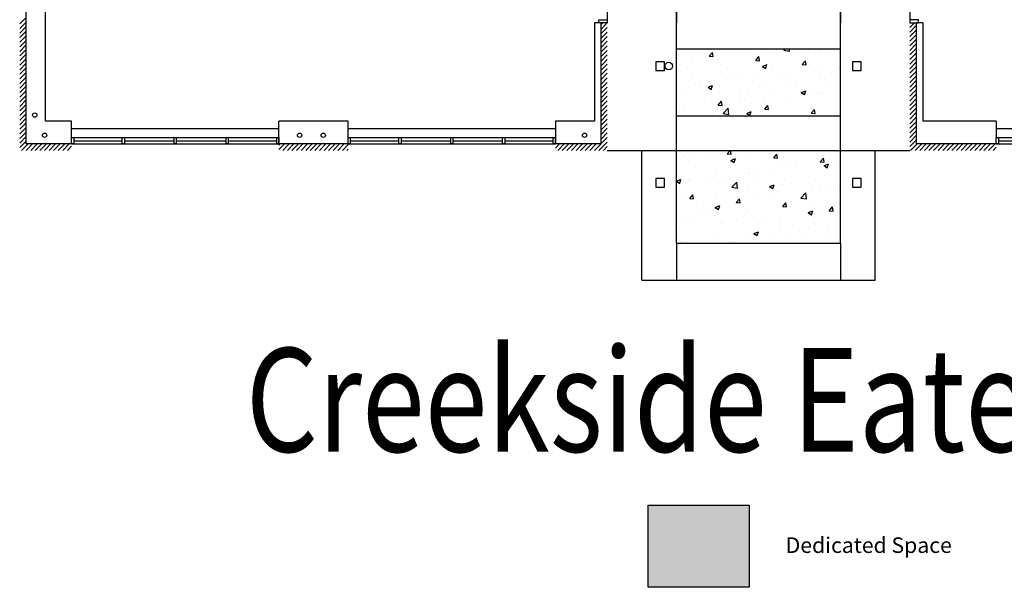
# Model space of a CAD drawing. Units: inches. Extents: x -276 to 10340, y -428 to 2308.
# Drawn here: x 7468 to 8379, y -428 to 97 of the extents above; entities that cross this region are included whole.
import ezdxf
from ezdxf.enums import TextEntityAlignment as Align

# ---------------------------------------------------------------- set-up
doc = ezdxf.new("R2010")
doc.units = ezdxf.units.IN
doc.header["$LTSCALE"] = 96
doc.header["$MEASUREMENT"] = 0
for name, color, linetype in [('Cabinets', 3, 'CONTINUOUS'), ('Columns', 6, 'CONTINUOUS'), ('FLOOR', 7, 'CONTINUOUS'), ('H_Concrete', 6, 'CONTINUOUS'), ('hatch', 2, 'CONTINUOUS'), ('HVY', 6, 'CONTINUOUS'), ('MPEQ', 5, 'CONTINUOUS'), ('MPFIXTURE', 5, 'CONTINUOUS'), ('ROOM_NO', 7, 'CONTINUOUS'), ('Walls', 5, 'CONTINUOUS'), ('Window_Frame', 6, 'CONTINUOUS'), ('Windows', 4, 'CONTINUOUS')]:
    doc.layers.add(name, color=color, linetype=linetype)
doc.styles.add('romans', font='romans.shx', dxfattribs={"height": 24})
doc.styles.add('stylus bt', font='stylu.ttf', dxfattribs={"width": 0.75})

msp = doc.modelspace()

# ---------------------------------------------------------------- hatches: boundary and pattern name
at = {"layer": 'hatch'}
msp.add_hatch(color=256, dxfattribs=at).paths.add_polyline_path([(8142.89, -428.49), (8142.89, -352.47), (8049.29, -352.47), (8049.29, -428.49)])

# ---------------------------------------------------------------- linework, layer by layer
at = {"layer": 'Cabinets', "color": 7}
for p, q in [((7707.57, -4), (7515.57, -4)), ((7963.57, -4), (7771.57, -4))]:
    msp.add_line(p, q, dxfattribs=at)
at = {"layer": 'Columns', "color": 7}
for p, q in [((8064.57, 58), (8056.57, 58)), ((8056.57, 58), (8056.57, 50)), ((8064.57, 50), (8064.57, 58)), ((8246.57, 58), (8238.57, 58)), ((8238.57, 58), (8238.57, 50)), ((8246.57, 50), (8246.57, 58)), ((8056.57, 50), (8064.57, 50)), ((8238.57, 50), (8246.57, 50)), ((8064.57, -50), (8056.57, -50)), ((8056.57, -50), (8056.57, -58)), ((8064.57, -58), (8064.57, -50)), ((8246.57, -50), (8238.57, -50)), ((8238.57, -50), (8238.57, -58)), ((8246.57, -58), (8246.57, -50)), ((8056.57, -58), (8064.57, -58)), ((8238.57, -58), (8246.57, -58))]:
    msp.add_line(p, q, dxfattribs=at)
at = {"layer": 'FLOOR', "color": 7}
for p, q in [((8075.57, 8), (8075.57, 136)), ((8227.57, 8), (8227.57, 136)), ((8075.57, 106), (8075.57, 94)), ((8227.57, 106), (8227.57, 94)), ((8075.57, 70.02), (8227.57, 70.02)), ((8075.57, -110), (8075.57, 8)), ((8075.57, 8), (8227.57, 8)), ((8227.57, -110), (8227.57, 8)), ((8011.57, -24), (8291.57, -24)), ((8043.57, -144), (8043.57, -24)), ((8259.57, -144), (8259.57, -24)), ((8075.57, -110), (8227.57, -110)), ((8075.57, -110), (8075.57, -144)), ((8227.57, -110), (8227.57, -144)), ((8043.57, -144), (8259.57, -144))]:
    msp.add_line(p, q, dxfattribs=at)
at = {"layer": 'H_Concrete', "color": 7}
for p, q in [((7467.57, 93.09), (7473.57, 99.09)), ((7467.57, 88.85), (7473.57, 94.85)), ((8005.57, 88.03), (8011.54, 94)), ((8005.57, 92.27), (8007.3, 94)), ((8291.57, 89.77), (8295.8, 94)), ((8291.57, 85.53), (8297.57, 91.53)), ((7467.57, 84.6), (7473.57, 90.6)), ((7467.57, 80.36), (7473.57, 86.36)), ((7467.57, 76.12), (7473.57, 82.12)), ((8005.57, 83.79), (8011.57, 89.79)), ((8005.57, 79.55), (8011.57, 85.55)), ((8291.57, 81.29), (8297.57, 87.29)), ((8291.57, 77.05), (8297.58, 83.05)), ((7467.57, 71.88), (7473.57, 77.88)), ((7467.57, 67.63), (7473.57, 73.63)), ((8005.57, 75.3), (8011.57, 81.3)), ((8005.57, 71.06), (8011.57, 77.06)), ((8291.57, 72.8), (8297.58, 78.81)), ((8291.57, 68.56), (8297.58, 74.56)), ((7467.57, 63.39), (7473.57, 69.39)), ((7467.57, 59.15), (7473.57, 65.15)), ((8005.57, 66.82), (8011.57, 72.82)), ((8005.57, 62.58), (8011.57, 68.58)), ((8005.57, 58.33), (8011.57, 64.33)), ((8105.95, 63.11), (8108.85, 66.56)), ((8109.54, 62.8), (8108.85, 66.56)), ((8151.35, 64.87), (8151.35, 64.87)), ((8166.37, 66.85), (8166.37, 66.85)), ((8174.84, 68.64), (8176.14, 70)), ((8174.84, 68.64), (8180.17, 67.81)), ((8177.82, 64.05), (8177.82, 64.05)), ((8180.17, 67.81), (8179.92, 70)), ((8189.09, 69.84), (8189.09, 69.84)), ((8197.69, 69.23), (8197.69, 69.23)), ((8208.63, 68.28), (8208.63, 68.28)), ((8291.57, 64.32), (8297.58, 70.32)), ((8291.57, 60.08), (8297.58, 66.08)), ((7467.57, 54.91), (7473.57, 60.91)), ((7467.57, 50.66), (7473.57, 56.66)), ((8005.57, 54.09), (8011.57, 60.09)), ((8005.57, 49.85), (8011.57, 55.85)), ((8075.71, 54.92), (8075.71, 54.92)), ((8090.73, 56.89), (8090.73, 56.89)), ((8105.95, 63.11), (8109.54, 62.8)), ((8113.45, 59.88), (8113.45, 59.88)), ((8116.35, 55.71), (8116.35, 55.71)), ((8146.66, 59.55), (8146.66, 59.55)), ((8148.99, 59.35), (8151.88, 62.79)), ((8148.99, 59.35), (8152.58, 59.03)), ((8152.58, 59.03), (8151.88, 62.79)), ((8155.18, 53.78), (8159.38, 55.39)), ((8158.17, 51.76), (8159.38, 55.39)), ((8192.03, 55.58), (8194.92, 59.03)), ((8192.03, 55.58), (8195.61, 55.27)), ((8195.61, 55.27), (8194.92, 59.03)), ((8198.3, 55.4), (8198.3, 55.4)), ((8291.57, 55.83), (8297.58, 61.84)), ((8291.57, 51.59), (8297.58, 57.6)), ((7467.57, 46.42), (7473.57, 52.42)), ((7467.57, 42.18), (7473.57, 48.18)), ((8005.57, 45.6), (8011.57, 51.6)), ((8005.57, 41.36), (8011.57, 47.36)), ((8085.54, 51.49), (8085.54, 51.49)), ((8155.18, 53.78), (8158.17, 51.76)), ((8163.31, 49.4), (8163.31, 49.4)), ((8173.31, 46.18), (8173.31, 46.18)), ((8207.9, 48.3), (8207.9, 48.3)), ((8211.2, 51.17), (8211.2, 51.17)), ((8226.22, 53.14), (8226.22, 53.14)), ((8291.57, 47.35), (8297.58, 53.35)), ((8291.57, 43.11), (8297.58, 49.11)), ((7467.57, 37.93), (7473.57, 43.93)), ((7467.57, 33.69), (7473.57, 39.69)), ((8005.57, 37.12), (8011.57, 43.12)), ((8005.57, 32.88), (8011.57, 38.88)), ((8089.92, 42.63), (8089.92, 42.63)), ((8093.33, 37.39), (8093.33, 37.39)), ((8121.95, 41.28), (8121.95, 41.28)), ((8128.32, 43.39), (8128.32, 43.39)), ((8135.56, 41.21), (8135.56, 41.21)), ((8145.93, 39.58), (8145.93, 39.58)), ((8150.58, 43.19), (8150.58, 43.19)), ((8153.98, 39.93), (8153.98, 39.93)), ((8177.09, 44.08), (8177.09, 44.08)), ((8186.01, 38.57), (8186.01, 38.57)), ((8212.68, 42.23), (8212.68, 42.23)), ((8218.04, 37.22), (8218.04, 37.22)), ((8291.57, 38.86), (8297.58, 44.87)), ((8291.57, 34.62), (8297.58, 40.63)), ((7467.57, 29.45), (7473.57, 35.45)), ((7467.57, 25.21), (7473.57, 31.21)), ((8005.57, 28.63), (8011.57, 34.63)), ((8005.57, 24.39), (8011.57, 30.39)), ((8084.81, 31.51), (8084.81, 31.51)), ((8097.67, 36.22), (8097.67, 36.22)), ((8102.57, 34.57), (8102.57, 34.57)), ((8104.77, 34.43), (8108.97, 36.04)), ((8104.77, 34.43), (8107.75, 32.41)), ((8107.75, 32.41), (8108.97, 36.04)), ((8115.62, 35.74), (8115.62, 35.74)), ((8134.6, 33.22), (8134.6, 33.22)), ((8142.7, 30.22), (8142.7, 30.22)), ((8166.63, 31.87), (8166.63, 31.87)), ((8177.69, 36.22), (8177.69, 36.22)), ((8191, 29.62), (8195.2, 31.23)), ((8191, 29.62), (8193.98, 27.61)), ((8193.98, 27.61), (8195.2, 31.23)), ((8195.42, 27.5), (8195.42, 27.5)), ((8198.66, 30.51), (8198.66, 30.51)), ((8207.17, 28.33), (8207.17, 28.33)), ((8210.44, 29.48), (8210.44, 29.48)), ((8291.57, 30.38), (8297.58, 36.39)), ((8291.57, 26.13), (8297.58, 32.15)), ((8291.57, 21.89), (8297.58, 27.9)), ((7467.57, 20.96), (7473.57, 26.96)), ((7467.57, 16.72), (7473.57, 22.72)), ((7467.57, 12.48), (7473.57, 18.48)), ((8005.57, 20.15), (8011.57, 26.15)), ((8005.57, 15.91), (8011.57, 21.91)), ((8107.7, 24.21), (8107.7, 24.21)), ((8114.28, 17.98), (8117.17, 21.43)), ((8117.86, 17.67), (8117.17, 21.43)), ((8134.8, 19.52), (8134.8, 19.52)), ((8145.2, 19.6), (8145.2, 19.6)), ((8157.52, 22.51), (8157.52, 22.51)), ((8176.36, 24.1), (8176.36, 24.1)), ((8291.57, 17.65), (8297.59, 23.66)), ((8291.57, 13.41), (8297.59, 19.42)), ((7467.57, 8.24), (7473.57, 14.24)), ((7467.57, 3.99), (7473.57, 9.99)), ((8005.57, 11.66), (8011.57, 17.66)), ((8005.57, 7.42), (8011.57, 13.42)), ((8005.57, 3.18), (8011.57, 9.18)), ((8077.98, 12.14), (8077.98, 12.14)), ((8081.88, 12.56), (8081.88, 12.56)), ((8084.08, 11.54), (8084.08, 11.54)), ((8110.01, 10.78), (8110.01, 10.78)), ((8114.28, 17.98), (8117.87, 17.67)), ((8114.89, 15.76), (8114.89, 15.76)), ((8118.76, 10.19), (8123.43, 15.06)), ((8118.76, 10.19), (8124.09, 9.36)), ((8119.78, 17.54), (8119.78, 17.54)), ((8124.09, 9.36), (8123.43, 15.06)), ((8140.58, 10.27), (8144.78, 11.88)), ((8140.58, 10.27), (8143.57, 8.26)), ((8142.04, 9.43), (8142.04, 9.43)), ((8143.57, 8.25), (8144.78, 11.88)), ((8157.31, 14.21), (8160.21, 17.66)), ((8157.31, 14.21), (8160.9, 13.9)), ((8160.9, 13.9), (8160.21, 17.66)), ((8165.61, 9.22), (8165.61, 9.22)), ((8200.35, 10.45), (8203.24, 13.9)), ((8200.35, 10.45), (8203.94, 10.13)), ((8200.6, 15.23), (8200.6, 15.23)), ((8203.94, 10.13), (8203.24, 13.9)), ((8291.57, 9.16), (8297.59, 15.18)), ((8291.57, 4.92), (8297.59, 10.94)), ((7467.57, -0.25), (7473.57, 5.75)), ((7467.57, -4.49), (7473.57, 1.51)), ((8005.57, -1.06), (8011.57, 4.94)), ((8005.57, -5.31), (8011.57, 0.69)), ((8174.07, 8.08), (8174.07, 8.08)), ((8206.44, 8.35), (8206.44, 8.35)), ((8217.38, 8.81), (8217.38, 8.81)), ((8291.57, 0.68), (8297.59, 6.69)), ((8291.57, -3.56), (8297.59, 2.45)), ((7467.57, -8.73), (7473.57, -2.73)), ((7467.57, -12.98), (7473.57, -6.98)), ((8005.57, -9.55), (8011.57, -3.55)), ((8005.57, -13.79), (8011.57, -7.79)), ((8291.57, -7.81), (8297.59, -1.79)), ((8291.57, -12.05), (8297.59, -6.03)), ((7467.57, -17.22), (7473.57, -11.22)), ((7467.57, -21.46), (7473.57, -15.46)), ((7469.28, -24), (7475.28, -18)), ((7473.52, -24), (7479.52, -18)), ((7477.76, -24), (7483.76, -18)), ((7482.01, -24), (7488.01, -18)), ((7486.25, -24), (7492.25, -18)), ((7490.49, -24), (7496.49, -18)), ((7494.73, -24), (7500.73, -18)), ((7498.98, -24), (7504.98, -18)), ((7503.22, -24), (7509.22, -18)), ((7507.46, -24), (7513.46, -18)), ((7707.57, -23.29), (7712.87, -18)), ((7707.57, -19.05), (7708.62, -18)), ((7711.11, -24), (7717.11, -18)), ((7715.35, -24), (7721.35, -18)), ((7719.59, -24), (7725.59, -18)), ((7723.84, -24), (7729.84, -18)), ((7728.08, -24), (7734.08, -18)), ((7732.32, -24), (7738.32, -18)), ((7736.56, -24), (7742.56, -18)), ((7740.81, -24), (7746.81, -18)), ((7745.05, -24), (7751.05, -18)), ((7749.29, -24), (7755.29, -18)), ((7753.54, -24), (7759.54, -18)), ((7757.78, -24), (7763.78, -18)), ((7762.02, -24), (7768.02, -18)), ((7963.57, -21.85), (7967.42, -18)), ((7965.67, -24), (7971.67, -18)), ((7969.91, -24), (7975.91, -18)), ((7974.15, -24), (7980.15, -18)), ((7978.39, -24), (7984.39, -18)), ((7982.64, -24), (7988.64, -18)), ((7986.88, -24), (7992.88, -18)), ((7991.12, -24), (7997.12, -18)), ((7995.37, -24), (8001.37, -18)), ((7999.61, -24), (8011.57, -12.03)), ((8003.85, -24), (8011.57, -16.28)), ((8291.57, -16.29), (8297.59, -10.27)), ((8291.57, -20.53), (8297.59, -14.52)), ((8292.35, -24), (8298.35, -18)), ((8296.59, -24), (8302.59, -18)), ((8300.84, -24), (8306.84, -18)), ((8305.08, -24), (8311.08, -18)), ((8309.32, -24), (8315.32, -18)), ((8313.56, -24), (8319.56, -18)), ((8317.81, -24), (8323.81, -18)), ((8322.05, -24), (8328.05, -18)), ((8326.29, -24), (8332.29, -18)), ((8330.53, -24), (8336.53, -18)), ((8334.78, -24), (8340.78, -18)), ((8339.02, -24), (8345.02, -18)), ((8343.26, -24), (8349.26, -18)), ((8347.5, -24), (8353.5, -18)), ((8351.75, -24), (8357.75, -18)), ((8355.99, -24), (8361.99, -18)), ((8360.23, -24), (8366.23, -18)), ((8364.48, -24), (8370.48, -18)), ((7511.7, -24), (7515.57, -20.13)), ((7766.26, -24), (7771.57, -18.69)), ((7770.51, -24), (7771.57, -22.93)), ((8008.09, -24), (8011.57, -20.52)), ((8078.95, -26.58), (8078.95, -26.58)), ((8113.43, -24.18), (8113.43, -24.18)), ((8122.6, -27.15), (8125.25, -24)), ((8122.6, -27.15), (8126.19, -27.47)), ((8126.19, -27.47), (8125.55, -24)), ((8125.95, -24.82), (8125.95, -24.82)), ((8163.13, -26.58), (8163.13, -26.58)), ((8226.44, -25.29), (8226.44, -25.29)), ((8368.72, -24), (8371.57, -21.14)), ((8082.62, -28.41), (8082.62, -28.41)), ((8088.21, -29.79), (8088.21, -29.79)), ((8103.23, -27.81), (8103.23, -27.81)), ((8110.98, -27.94), (8110.98, -27.94)), ((8125.98, -33.24), (8130.19, -31.63)), ((8125.98, -33.24), (8128.97, -35.25)), ((8128.14, -32.59), (8128.14, -32.59)), ((8128.97, -35.25), (8130.18, -31.63)), ((8143.01, -29.29), (8143.01, -29.29)), ((8165.64, -30.92), (8168.53, -27.47)), ((8165.64, -30.92), (8169.23, -31.23)), ((8169.23, -31.23), (8168.53, -27.47)), ((8174.17, -35.82), (8174.17, -35.82)), ((8175.04, -30.64), (8175.04, -30.64)), ((8204.98, -31.59), (8204.98, -31.59)), ((8207.07, -32), (8207.07, -32)), ((8208.68, -34.68), (8211.57, -31.24)), ((8208.68, -34.68), (8212.26, -35)), ((8212.26, -35), (8211.57, -31.24)), ((8212.21, -38.05), (8216.41, -36.43)), ((8212.5, -33.75), (8212.5, -33.75)), ((8215.2, -40.06), (8216.41, -36.43)), ((8223.7, -33.53), (8223.7, -33.53)), ((8093.15, -38.59), (8093.15, -38.59)), ((8112.7, -44.16), (8112.7, -44.16)), ((8143.01, -40.32), (8143.01, -40.32)), ((8148.06, -43.49), (8148.06, -43.49)), ((8163.08, -41.51), (8163.08, -41.51)), ((8177.51, -39.75), (8177.51, -39.75)), ((8185.81, -38.52), (8185.81, -38.52)), ((8212.21, -38.05), (8215.2, -40.06)), ((8075.57, -52.59), (8079.77, -50.98)), ((8075.57, -52.59), (8078.56, -54.61)), ((8078.55, -54.61), (8079.77, -50.98)), ((8081.9, -48.38), (8081.9, -48.38)), ((8086.39, -50.38), (8086.39, -50.38)), ((8087.45, -51.47), (8087.45, -51.47)), ((8107.53, -51.77), (8107.53, -51.77)), ((8110.17, -48.48), (8110.17, -48.48)), ((8118.42, -51.73), (8118.42, -51.73)), ((8126.71, -58.19), (8131.39, -53.32)), ((8132.05, -59.01), (8131.39, -53.32)), ((8142.52, -45.76), (8142.52, -45.76)), ((8150.45, -53.08), (8150.45, -53.08)), ((8182.48, -54.44), (8182.48, -54.44)), ((8204.25, -51.57), (8204.25, -51.57)), ((8126.71, -58.19), (8132.05, -59.01)), ((8142.28, -60.29), (8142.28, -60.29)), ((8161.8, -57.4), (8166, -55.79)), ((8161.8, -57.4), (8164.78, -59.41)), ((8164.78, -59.41), (8166, -55.79)), ((8170.02, -62.19), (8170.02, -62.19)), ((8173.44, -55.79), (8173.44, -55.79)), ((8190.75, -68.12), (8195.42, -63.25)), ((8196.08, -68.95), (8195.42, -63.25)), ((8200.42, -60.75), (8200.42, -60.75)), ((8207.92, -57.2), (8207.92, -57.2)), ((8214.51, -55.79), (8214.51, -55.79)), ((8222.94, -55.22), (8222.94, -55.22)), ((8081.17, -68.36), (8081.17, -68.36)), ((8087.89, -68.52), (8090.79, -65.07)), ((8087.89, -68.52), (8091.48, -68.83)), ((8091.48, -68.83), (8090.79, -65.07)), ((8094.39, -72.15), (8094.39, -72.15)), ((8111.97, -64.13), (8111.97, -64.13)), ((8130.44, -72.76), (8130.44, -72.76)), ((8130.93, -72.28), (8133.82, -68.84)), ((8130.93, -72.28), (8134.52, -72.6)), ((8132.28, -67.16), (8132.28, -67.16)), ((8134.51, -72.6), (8133.82, -68.84)), ((8147.3, -65.18), (8147.3, -65.18)), ((8165.43, -66.76), (8165.43, -66.76)), ((8173.97, -76.05), (8176.86, -72.6)), ((8177.55, -76.36), (8176.86, -72.6)), ((8190.75, -68.12), (8196.08, -68.95)), ((8203.52, -71.54), (8203.52, -71.54)), ((8095.45, -78.77), (8095.45, -78.77)), ((8111.39, -76.75), (8115.59, -75.14)), ((8111.39, -76.75), (8114.37, -78.76)), ((8114.37, -78.76), (8115.59, -75.14)), ((8141.55, -80.26), (8141.55, -80.26)), ((8172.71, -75.76), (8172.71, -75.76)), ((8173.97, -76.05), (8177.55, -76.36)), ((8192.13, -80.86), (8192.13, -80.86)), ((8197.61, -81.56), (8201.81, -79.94)), ((8197.61, -81.56), (8200.6, -83.57)), ((8200.6, -83.57), (8201.81, -79.94)), ((8207.15, -78.89), (8207.15, -78.89)), ((8217, -79.81), (8219.89, -76.37)), ((8217, -79.81), (8220.59, -80.13)), ((8220.59, -80.13), (8219.89, -76.37)), ((8080.44, -88.33), (8080.44, -88.33)), ((8087.36, -89.1), (8087.36, -89.1)), ((8106.74, -82.39), (8106.74, -82.39)), ((8111.24, -84.1), (8111.24, -84.1)), ((8116.49, -90.82), (8116.49, -90.82)), ((8119.39, -90.45), (8119.39, -90.45)), ((8131.51, -88.84), (8131.51, -88.84)), ((8138.76, -83.74), (8138.76, -83.74)), ((8154.24, -85.85), (8154.24, -85.85)), ((8170.79, -85.1), (8170.79, -85.1)), ((8202.82, -86.45), (8202.82, -86.45)), ((8078.6, -95.81), (8078.6, -95.81)), ((8140.82, -100.24), (8140.82, -100.24)), ((8147.2, -100.91), (8151.4, -99.29)), ((8150.18, -102.92), (8151.4, -99.29)), ((8151.42, -91.8), (8151.42, -91.8)), ((8171.98, -95.74), (8171.98, -95.74)), ((8183.44, -93.16), (8183.44, -93.16)), ((8197.95, -96.55), (8197.95, -96.55)), ((8202.79, -91.51), (8202.79, -91.51)), ((8214.09, -99.56), (8214.09, -99.56)), ((8215.47, -94.51), (8215.47, -94.51)), ((8079.71, -108.3), (8079.71, -108.3)), ((8110.51, -104.08), (8110.51, -104.08)), ((8127.96, -108.56), (8127.96, -108.56)), ((8147.2, -100.91), (8150.18, -102.92)), ((8162.96, -102.56), (8162.96, -102.56)), ((8176.35, -104.53), (8176.35, -104.53)), ((8191.37, -102.55), (8191.37, -102.55)), ((8138.45, -109.52), (8138.45, -109.52)), ((8212.32, -109.72), (8212.32, -109.72))]:
    msp.add_line(p, q, dxfattribs=at)
at = {"layer": 'hatch'}
msp.add_lwpolyline([(8049.29, -352.47), (8142.89, -352.47), (8142.89, -428.49), (8049.29, -428.49)], close=True, dxfattribs=at)
at = {"layer": 'HVY', "color": 7}
for centre in [(7481.57, 8.73), (7490.68, -10), (7726.69, -10), (7748.65, -10), (7990.57, -10)]:
    msp.add_circle(centre, 2, dxfattribs=at)
at = {"layer": 'MPEQ', "color": 7}
msp.add_line((8563.57, -4), (8371.57, -4), dxfattribs=at)
at = {"layer": 'MPFIXTURE', "color": 7}
msp.add_circle((8068.48, 54.06), 3.5, dxfattribs=at)
at = {"layer": 'Walls', "color": 7}
for p, q in [((8011.57, 136), (8011.57, 94)), ((8291.57, 136), (8291.57, 94)), ((7473.57, -18), (7473.57, 108)), ((7491.57, 3), (7491.57, 108)), ((7999.57, 94), (7999.63, 3)), ((8005.57, 94), (7999.57, 94)), ((8005.57, 94), (8005.57, -18)), ((8303.57, 94), (8297.57, 94)), ((8297.57, 93.98), (8297.59, -18)), ((8303.57, 93.98), (8303.59, 3)), ((7515.57, 3), (7491.57, 3)), ((7515.57, -18), (7515.57, 3)), ((7771.57, 3), (7707.57, 3)), ((7707.57, -12), (7707.57, 3)), ((7771.57, -12), (7771.57, 3)), ((7771.57, -12), (7771.57, 3)), ((7963.57, 3), (7963.57, -12)), ((7999.63, 3), (7963.57, 3)), ((8371.57, 3), (8303.59, 3)), ((8371.57, 3), (8371.57, -12)), ((7515.57, -18), (7473.57, -18)), ((7707.57, -12), (7707.57, -12)), ((7707.57, -18), (7707.57, -12)), ((7771.57, -18), (7707.57, -18)), ((7771.57, -18), (7771.57, -12)), ((7771.57, -18), (7771.57, -12)), ((7963.57, -18), (7963.57, -12)), ((7963.57, -18), (7963.57, -12)), ((7963.57, -12), (7963.57, -12)), ((8005.57, -18), (7963.57, -18)), ((8371.57, -18), (8297.59, -18)), ((8371.57, -18), (8371.57, -12)), ((8371.57, -18), (8371.57, -12)), ((8371.57, -18), (8371.57, -12)), ((8371.57, -12), (8371.57, -12))]:
    msp.add_line(p, q, dxfattribs=at)
at = {"layer": 'Window_Frame', "color": 7}
for p, q in [((8003.57, 94), (8003.57, 97)), ((8003.57, 97), (8011.57, 97)), ((8011.57, 94), (8003.57, 94)), ((8011.57, 97), (8011.57, 94)), ((8299.57, 97), (8291.57, 97)), ((8291.57, 97), (8291.57, 94)), ((8291.57, 94), (8299.57, 94)), ((8299.57, 94), (8299.57, 97)), ((7515.57, -12), (7707.57, -12)), ((7515.57, -12), (7517.57, -12)), ((7515.57, -18), (7515.57, -12)), ((7515.57, -18), (7707.57, -18)), ((7517.57, -18), (7515.57, -18)), ((7517.57, -12), (7517.57, -18)), ((7562.57, -12), (7564.57, -12)), ((7562.57, -18), (7562.57, -12)), ((7564.57, -18), (7562.57, -18)), ((7564.57, -12), (7564.57, -18)), ((7610.57, -12), (7612.57, -12)), ((7610.57, -18), (7610.57, -12)), ((7612.57, -18), (7610.57, -18)), ((7612.57, -12), (7612.57, -18)), ((7658.57, -12), (7660.57, -12)), ((7658.57, -18), (7658.57, -12)), ((7660.57, -18), (7658.57, -18)), ((7660.57, -12), (7660.57, -18)), ((7705.57, -12), (7707.57, -12)), ((7705.57, -18), (7705.57, -12)), ((7707.57, -18), (7705.57, -18)), ((7707.57, -12), (7707.57, -18)), ((7771.57, -12), (7963.57, -12)), ((7771.57, -12), (7773.57, -12)), ((7771.57, -18), (7771.57, -12)), ((7771.57, -18), (7963.57, -18)), ((7773.57, -18), (7771.57, -18)), ((7773.57, -12), (7773.57, -18)), ((7818.57, -12), (7820.57, -12)), ((7818.57, -18), (7818.57, -12)), ((7820.57, -18), (7818.57, -18)), ((7820.57, -12), (7820.57, -18)), ((7866.57, -12), (7868.57, -12)), ((7866.57, -18), (7866.57, -12)), ((7868.57, -18), (7866.57, -18)), ((7868.57, -12), (7868.57, -18)), ((7914.57, -12), (7916.57, -12)), ((7914.57, -18), (7914.57, -12)), ((7916.57, -18), (7914.57, -18)), ((7916.57, -12), (7916.57, -18)), ((7961.57, -12), (7963.57, -12)), ((7961.57, -18), (7961.57, -12)), ((7963.57, -18), (7961.57, -18)), ((7963.57, -12), (7963.57, -18)), ((8371.57, -12), (8563.57, -12)), ((8371.57, -12), (8373.57, -12)), ((8371.57, -18), (8371.57, -12)), ((8371.57, -18), (8563.57, -18)), ((8373.57, -18), (8371.57, -18)), ((8373.57, -12), (8373.57, -18))]:
    msp.add_line(p, q, dxfattribs=at)
at = {"layer": 'Windows', "color": 7}
for p, q in [((7517.57, -15), (7562.57, -15)), ((7564.57, -15), (7610.57, -15)), ((7612.57, -15), (7658.57, -15)), ((7660.57, -15), (7705.57, -15)), ((7773.57, -15), (7818.57, -15)), ((7820.57, -15), (7866.57, -15)), ((7868.57, -15), (7914.57, -15)), ((7916.57, -15), (7961.57, -15)), ((8373.57, -15), (8418.57, -15))]:
    msp.add_line(p, q, dxfattribs=at)

# ---------------------------------------------------------------- texts
at = {"layer": 'hatch', "color": 7, "style": 'stylus bt', "width": 0.8}
msp.add_text('Creekside Eatery / Bear Necessities', height=96, dxfattribs=at).set_placement((7676.89, -303.02))
at = {"layer": 'ROOM_NO', "color": 7, "linetype": 'Continuous', "style": 'romans'}
msp.add_text('Dedicated Space ', height=14.4, dxfattribs=at).set_placement((8255.78, -396.67), align=Align.CENTER)

doc.saveas('drawing.dxf')
